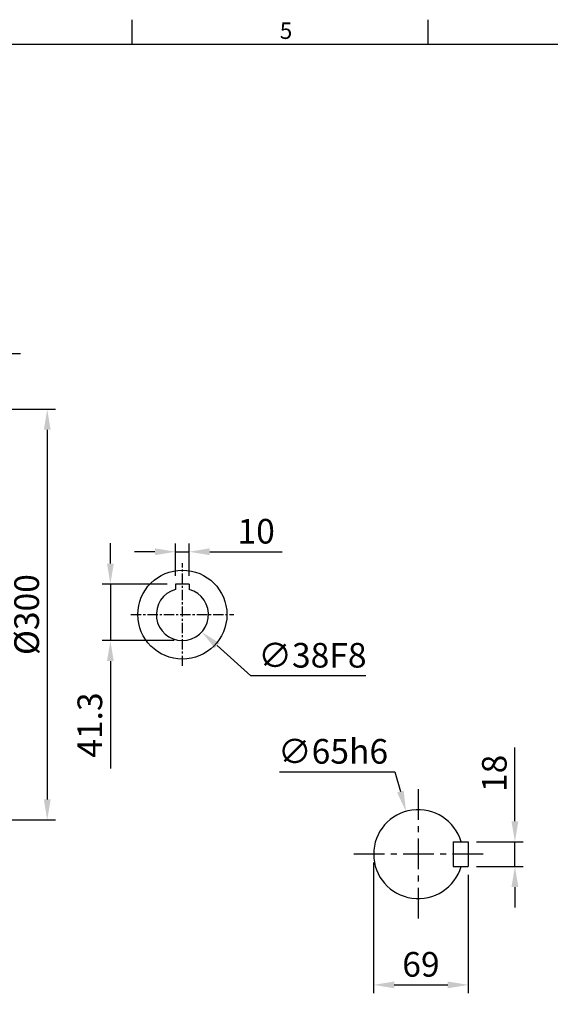
# Model space of a CAD drawing. Units: millimetres. Extents: x -42 to 1839, y -24 to 1176.
# Drawn here: x 743 to 1130, y 451 to 1170 of the extents above; entities that cross this region are included whole.
import ezdxf
from ezdxf.enums import TextEntityAlignment as Align

# ---------------------------------------------------------------- set-up
doc = ezdxf.new("R2010")
doc.units = ezdxf.units.MM
doc.linetypes.add('中心線', pattern=[12, 7.5, -1.5, 1.5, -1.5])
for name, color, linetype in [('CEN', 2, '中心線'), ('DIM', 3, 'Continuous'), ('MAIN', 7, 'Continuous')]:
    doc.layers.add(name, color=color, linetype=linetype)
doc.styles.add('ATTDEF', font='txt')
doc.styles.get("Standard").update_dxf_attribs({"font": 'simplex.shx'})
doc.dimstyles.new('C', dxfattribs={"dimscale": 6, "dimtxt": 3, "dimasz": 2.5, "dimexe": 1, "dimexo": 1, "dimgap": 1, "dimtad": 1, "dimtoh": 1, "dimdec": 4, "dimdsep": 46, "dimtxsty": 'Standard', "dimcen": 0, "dimclrd": 256, "dimclre": 256, "dimclrt": 256, "dimadec": 0, "dimazin": 0, "dimtfac": 0.6, "dimtdec": 4, "dimtofl": 0, "dimtmove": 0, "dimatfit": 3, "dimfxl": 0, "dimtolj": 1, "dimarcsym": 0})
doc.dimstyles.new('L', dxfattribs={"dimscale": 6, "dimtxt": 3, "dimasz": 2.5, "dimexe": 1, "dimexo": 1, "dimgap": 1, "dimtad": 1, "dimdec": 4, "dimdsep": 46, "dimtxsty": 'Standard', "dimcen": 0, "dimclrd": 256, "dimclre": 256, "dimclrt": 256, "dimadec": 0, "dimazin": 0, "dimtfac": 0.6, "dimtdec": 4, "dimtmove": 0, "dimatfit": 3, "dimfxl": 0, "dimtolj": 1, "dimarcsym": 0})

# ---------------------------------------------------------------- blocks, each defined once
blk = doc.blocks.new('*D10')
at = {"layer": 'Defpoints', "color": 0}
for p in [(1070.48, 569.42), (1104.54, 569.42), (1070.48, 551.42)]:
    blk.add_point(p, dxfattribs=at)
at = {"layer": 'DIM', "lineweight": -2}
for p, q in [((1104.54, 584.42), (1104.54, 638.28)), ((1076.48, 569.42), (1110.54, 569.42)), ((1104.54, 551.42), (1104.54, 569.42)), ((1076.48, 551.42), (1110.54, 551.42)), ((1104.54, 536.42), (1104.54, 521.42))]:
    blk.add_line(p, q, dxfattribs=at)
at = {"layer": 'DIM'}
for points in [[(1102.04, 584.42), (1107.04, 584.42), (1104.54, 569.42)], [(1102.04, 536.42), (1107.04, 536.42), (1104.54, 551.42)]]:
    blk.add_solid(points, dxfattribs=at)
at = {"layer": 'DIM', "insert": (1089.54, 619.42), "char_height": 18, "attachment_point": 5, "rotation": 90}
blk.add_mtext('\\A1;18', dxfattribs=at)
blk = doc.blocks.new('*D11')
at = {"layer": 'Defpoints', "color": 0}
for p in [(1025.07, 591.68), (1042.89, 529.17)]:
    blk.add_point(p, dxfattribs=at)
at = {"layer": 'DIM', "lineweight": -2}
for p, q in [((932.85, 620.53), (1016.85, 620.53)), ((1016.85, 620.53), (1020.96, 606.1))]:
    blk.add_line(p, q, dxfattribs=at)
at = {"layer": 'DIM'}
blk.add_solid([(1023.37, 606.79), (1018.56, 605.42), (1025.07, 591.68)], dxfattribs=at)
at = {"layer": 'DIM', "insert": (971.85, 635.53), "char_height": 18, "attachment_point": 5}
blk.add_mtext('\\A1;∅65h6', dxfattribs=at)
blk = doc.blocks.new('*D12')
at = {"layer": 'Defpoints', "color": 0}
for p in [(1001.48, 560.42), (1070.48, 551.42), (1070.48, 464.92)]:
    blk.add_point(p, dxfattribs=at)
at = {"layer": 'DIM', "lineweight": -2}
for p, q in [((1001.48, 554.42), (1001.48, 458.92)), ((1070.48, 545.42), (1070.48, 458.92)), ((1016.48, 464.92), (1055.48, 464.92))]:
    blk.add_line(p, q, dxfattribs=at)
at = {"layer": 'DIM'}
for points in [[(1016.48, 467.42), (1016.48, 462.42), (1001.48, 464.92)], [(1055.48, 467.42), (1055.48, 462.42), (1070.48, 464.92)]]:
    blk.add_solid(points, dxfattribs=at)
at = {"layer": 'DIM', "insert": (1035.98, 479.92), "char_height": 18, "attachment_point": 5}
blk.add_mtext('\\A1;69', dxfattribs=at)
blk = doc.blocks.new('*D24')
at = {"layer": 'Defpoints', "color": 0}
for p in [(642.22, 504.19), (644.46, 498.92)]:
    blk.add_point(p, dxfattribs=at)
at = {"layer": 'DIM', "lineweight": -2}
for p, q in [((691.26, 389.08), (650.34, 485.12)), ((834.83, 389.08), (691.26, 389.08))]:
    blk.add_line(p, q, dxfattribs=at)
at = {"layer": 'DIM'}
blk.add_solid([(652.64, 486.1), (648.04, 484.14), (644.46, 498.92)], dxfattribs=at)
at = {"layer": 'DIM', "insert": (766.04, 408.8), "char_height": 18, "attachment_point": 5}
blk.add_mtext('\\A1;{\\Fsimplex|c136;PS1/2\\fPMingLiU|b0|i0|c136|p18;塞頭}', dxfattribs=at)
blk = doc.blocks.new('*D42')
at = {"layer": 'Defpoints', "color": 0}
for p in [(856.89, 757.71), (809.37, 716.41), (861.89, 716.41)]:
    blk.add_point(p, dxfattribs=at)
at = {"layer": 'DIM', "lineweight": -2}
for p, q in [((809.37, 772.71), (809.37, 787.71)), ((850.89, 757.71), (803.37, 757.71)), ((809.37, 757.71), (809.37, 716.41)), ((855.89, 716.41), (803.37, 716.41)), ((809.37, 701.41), (809.37, 622.98))]:
    blk.add_line(p, q, dxfattribs=at)
at = {"layer": 'DIM'}
for points in [[(806.87, 772.71), (811.87, 772.71), (809.37, 757.71)], [(806.87, 701.41), (811.87, 701.41), (809.37, 716.41)]]:
    blk.add_solid(points, dxfattribs=at)
at = {"layer": 'DIM', "insert": (794.37, 654.7), "char_height": 18, "attachment_point": 5, "rotation": 90}
blk.add_mtext('\\A1;41.3', dxfattribs=at)
blk = doc.blocks.new('*D43')
at = {"layer": 'Defpoints', "color": 0}
for p in [(866.89, 781.32), (856.89, 757.71), (866.89, 757.71)]:
    blk.add_point(p, dxfattribs=at)
at = {"layer": 'DIM', "lineweight": -2}
for p, q in [((856.89, 763.71), (856.89, 787.32)), ((866.89, 763.71), (866.89, 787.32)), ((841.89, 781.32), (826.89, 781.32)), ((856.89, 781.32), (866.89, 781.32)), ((881.89, 781.32), (934.6, 781.32))]:
    blk.add_line(p, q, dxfattribs=at)
at = {"layer": 'DIM'}
for points in [[(841.89, 783.82), (841.89, 778.82), (856.89, 781.32)], [(881.89, 783.82), (881.89, 778.82), (866.89, 781.32)]]:
    blk.add_solid(points, dxfattribs=at)
at = {"layer": 'DIM', "insert": (915.75, 796.32), "char_height": 18, "attachment_point": 5}
blk.add_mtext('\\A1;10', dxfattribs=at)
blk = doc.blocks.new('*D44')
at = {"layer": 'Defpoints', "color": 0}
for p in [(847.74, 748.09), (876.04, 722.74)]:
    blk.add_point(p, dxfattribs=at)
at = {"layer": 'DIM', "lineweight": -2}
for p, q in [((911.8, 690.71), (887.22, 712.73)), ((995.8, 690.71), (911.8, 690.71))]:
    blk.add_line(p, q, dxfattribs=at)
at = {"layer": 'DIM'}
blk.add_solid([(888.88, 714.59), (885.55, 710.87), (876.04, 722.74)], dxfattribs=at)
at = {"layer": 'DIM', "insert": (956.8, 705.71), "char_height": 18, "attachment_point": 5}
blk.add_mtext('\\A1;∅38F8', dxfattribs=at)
blk = doc.blocks.new('*D39')
at = {"layer": 'Defpoints', "color": 0}
for p in [(674.96, 885.41), (674.96, 585.41), (763.27, 585.41)]:
    blk.add_point(p, dxfattribs=at)
at = {"layer": 'DIM', "lineweight": -2}
for p, q in [((680.96, 885.41), (769.27, 885.41)), ((763.27, 870.41), (763.27, 600.41)), ((680.96, 585.41), (769.27, 585.41))]:
    blk.add_line(p, q, dxfattribs=at)
at = {"layer": 'DIM'}
for points in [[(760.77, 870.41), (765.77, 870.41), (763.27, 885.41)], [(760.77, 600.41), (765.77, 600.41), (763.27, 585.41)]]:
    blk.add_solid(points, dxfattribs=at)
at = {"layer": 'DIM', "insert": (748.27, 735.41), "char_height": 18, "attachment_point": 5, "rotation": 90}
blk.add_mtext('\\A1;%%C300', dxfattribs=at)
blk = doc.blocks.new('*D50')
at = {"layer": 'Defpoints', "color": 0}
for p in [(675.96, 926.15), (675.96, 884.44), (660.96, 767.92)]:
    blk.add_point(p, dxfattribs=at)
at = {"layer": 'DIM', "lineweight": -2}
for p, q in [((660.96, 773.92), (660.96, 932.15)), ((675.96, 890.44), (675.96, 932.15)), ((645.96, 926.15), (630.96, 926.15)), ((660.96, 926.15), (675.96, 926.15)), ((690.96, 926.15), (743.68, 926.15))]:
    blk.add_line(p, q, dxfattribs=at)
at = {"layer": 'DIM'}
for points in [[(645.96, 928.65), (645.96, 923.65), (660.96, 926.15)], [(690.96, 928.65), (690.96, 923.65), (675.96, 926.15)]]:
    blk.add_solid(points, dxfattribs=at)
at = {"layer": 'DIM', "insert": (724.82, 941.15), "char_height": 18, "attachment_point": 5}
blk.add_mtext('\\A1;15', dxfattribs=at)
blk = doc.blocks.new('GJA420')
at = {"color": 0}
for p, q in [((137.5, 195), (137.5, 192)), ((173.5, 195), (173.5, 192)), ((0, 192), (275, 192))]:
    blk.add_line(p, q, dxfattribs=at)
blk.add_text('5', height=2, dxfattribs=at).set_placement((155.5, 192.66))
at = {"color": 4, "style": 'ATTDEF'}
blk.add_attdef('料號', text='', height=2.5, dxfattribs=at).set_placement((120.5, 3), align=Align.MIDDLE_LEFT)
for tag, p in [('比例', (200.5, 3)), ('版本', (236.5, 3))]:
    blk.add_attdef(tag, text='', height=2.5, dxfattribs=at).set_placement(p, align=Align.MIDDLE_CENTER)

msp = doc.modelspace()

# ---------------------------------------------------------------- linework, layer by layer
at = {"layer": 'CEN'}
for p, q in [((861.889, 697.91212), (861.889, 772.91212)), ((824.389, 735.41212), (899.389, 735.41212))]:
    msp.add_line(p, q, dxfattribs=at)
at = {"layer": 'CEN', "ltscale": 3}
for p, q in [((1033.98149, 607.92381), (1033.98149, 512.92381)), ((1081.48149, 560.42381), (986.48149, 560.42381))]:
    msp.add_line(p, q, dxfattribs=at)
at = {"layer": 'MAIN'}
for p, q in [((866.889, 757.71212), (856.889, 757.71212)), ((856.889, 757.71212), (856.889, 753.74242)), ((866.889, 757.71212), (866.889, 753.74242)), ((1059.48149, 569.42381), (1059.48149, 551.42381)), ((1059.48149, 569.42381), (1070.48149, 569.42381)), ((1070.48149, 569.42381), (1070.48149, 551.42381)), ((1059.48149, 551.42381), (1070.48149, 551.42381))]:
    msp.add_line(p, q, dxfattribs=at)
msp.add_circle((861.889, 735.41212), 32.5, dxfattribs=at)
for centre, radius, start, end in [((861.889, 735.41212), 19, 105.25752329, 74.74247671), ((1033.98149, 560.42381), 32.5, 16.07664983, 343.92335017)]:
    msp.add_arc(centre, radius, start, end, dxfattribs=at)

# ---------------------------------------------------------------- block references
at = {"layer": 'DIM', "xscale": 6, "yscale": 6, "zscale": 6}
msp.add_blockref('GJA420', (0, 0), dxfattribs=at)

# ---------------------------------------------------------------- dimensions: what is measured, and where the dimension line sits
at = {"layer": 'DIM'}
dim = msp.add_linear_dim(base=(675.96364, 926.14958), p1=(660.96364, 767.92375), p2=(675.96364, 884.43529), dimstyle='L', override={"dimtmove": 0}, dxfattribs=at)
dim.commit()
dim.dimension.update_dxf_attribs({"geometry": '*D50', "text_midpoint": (724.82078, 926.14958), "dimtype": 160})
dim = msp.add_linear_dim(base=(763.27036, 585.41212), p1=(674.96364, 885.41212), p2=(674.96364, 585.41212), angle=270, text='%%C<>', dimstyle='L', override={"dimtmove": 0}, dxfattribs=at)
dim.commit()
dim.dimension.update_dxf_attribs({"geometry": '*D39', "text_midpoint": (763.27036, 735.41212), "dimtype": 160})
for base, p1, p2, angle, picture, middle in [((866.889, 781.31645), (856.889, 757.71212), (866.889, 757.71212), 180, '*D43', (915.74615, 796.31645)), ((809.37106, 716.41212), (856.889, 757.71212), (861.889, 716.41212), 90, '*D42', (794.37106, 654.69783)), ((1070.48149, 464.92381), (1001.48149, 560.42381), (1070.48149, 551.42381), 180, '*D12', (1035.98149, 479.92381))]:
    dim = msp.add_linear_dim(base=base, p1=p1, p2=p2, angle=angle, dimstyle='L', dxfattribs=at)
    dim.commit()
    dim.dimension.update_dxf_attribs({"geometry": picture, "text_midpoint": middle})
for p1, p2, text, picture, middle in [((847.73529, 748.08778), (876.04272, 722.73646), '<>F8', '*D44', (956.79947, 705.71374)), ((1042.88956, 529.16847), (1025.07343, 591.67915), '<>h6', '*D11', (971.8506, 635.53024))]:
    dim = msp.add_diameter_dim_2p(p1=p1, p2=p2, text=text, dimstyle='C', dxfattribs=at)
    dim.commit()
    dim.dimension.update_dxf_attribs({"geometry": picture, "text_midpoint": middle})
dim = msp.add_linear_dim(base=(1104.54446, 569.42381), p1=(1070.48149, 551.42381), p2=(1070.48149, 569.42381), angle=90, dimstyle='L', dxfattribs=at)
dim.commit()
dim.dimension.update_dxf_attribs({"geometry": '*D10', "text_midpoint": (1104.54446, 619.42381), "dimtype": 160})
dim = msp.add_radius_dim(center=(642.22085, 504.1885), mpoint=(644.46364, 498.92381), text='{\\Fsimplex|c136;PS1/2\\fPMingLiU|b0|i0|c136|p18;塞頭}', dimstyle='C', dxfattribs=at)
dim.commit()
dim.dimension.update_dxf_attribs({"geometry": '*D24', "text_midpoint": (766.04497, 389.08105), "dimtype": 164})

doc.saveas('drawing.dxf')
